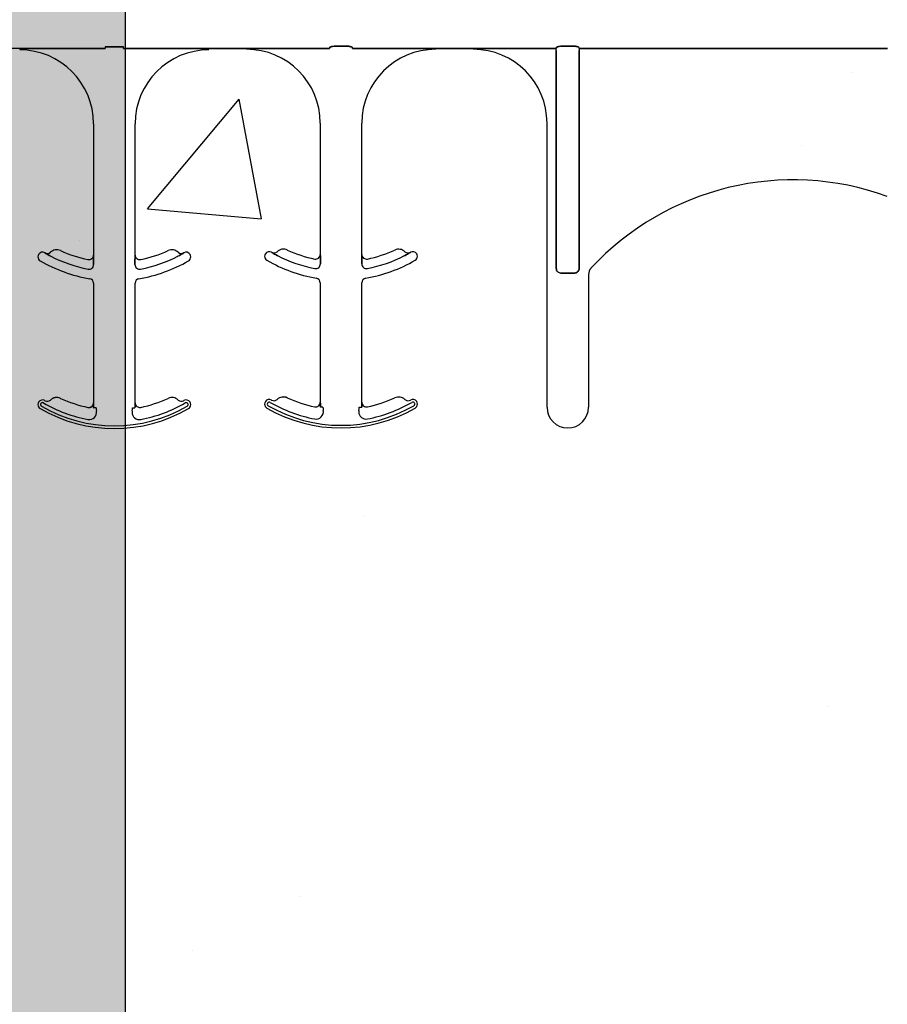
# Model space of a CAD drawing. Units: inches. Extents: x -23 to 88, y -8 to 105.
# Drawn here: x 39 to 42, y 56 to 59 of the extents above; entities that cross this region are included whole.
import ezdxf

# ---------------------------------------------------------------- set-up
doc = ezdxf.new("R2010")
doc.units = ezdxf.units.IN
doc.header["$MEASUREMENT"] = 0
doc.layers.add('FORM', color=7, linetype='Continuous')
doc.layers.add('Notes', color=7, linetype='Continuous')
doc.layers.add('Hatch', color=110, linetype='Continuous', lineweight=9)
doc.styles.add('Fox Blocks', font='arial.ttf', dxfattribs={"height": 0.09375})
doc.dimstyles.new('Fox Blocks', dxfattribs={"dimscale": 4, "dimtxt": 0.09375, "dimasz": 0.0625, "dimexe": 0.09375, "dimexo": 0.125, "dimgap": 0.03125, "dimtad": 1, "dimdec": 4, "dimzin": 3, "dimdsep": 46, "dimlunit": 4, "dimtxsty": 'Fox Blocks', "dimblk1": 'ARCHTICK', "dimblk2": 'ARCHTICK', "dimsah": 1, "dimcen": 0.125, "dimclrd": 256, "dimclre": 256, "dimclrt": 7, "dimazin": 0, "dimtfac": 1, "dimtdec": 4, "dimtix": 1, "dimtmove": 1, "dimatfit": 3, "dimfxl": 1, "dimtolj": 1, "dimtzin": 3, "dimarcsym": 0})

# ---------------------------------------------------------------- blocks, each defined once
blk = doc.blocks.new('_ARCHTICK')
at = {"color": 0, "linetype": 'ByBlock', "const_width": 0.15}
blk.add_lwpolyline([(-0.5, -0.5), (0.5, 0.5)], dxfattribs=at)
blk = doc.blocks.new('6infixed')
h = blk.add_hatch()
h.set_pattern_fill('AR-CONC', color=256, scale=0.64445)
h.paths.add_polyline_path([(-17.0842, -11.9985), (-11.0842, -11.9985), (-11.0842, -8.3765), (-17.0842, -8.3765)])
at = {"color": 0}
for p, q in [((-13.7313, -8.3606), (-13.6698, -8.3606)), ((-13.6698, -8.3606), (-13.7313, -8.3606)), ((-12.9101, -8.3587), (-12.9562, -8.3587)), ((-12.9562, -8.3587), (-12.9101, -8.3587)), ((-12.1428, -8.3587), (-12.1888, -8.3587)), ((-12.1888, -8.3587), (-12.1428, -8.3587)), ((-14.0209, -8.3659), (-14.1476, -8.3659)), ((-14.0209, -8.3668), (-14.0209, -8.3659)), ((-14.0209, -8.3668), (-14.0209, -8.3659)), ((-14.0209, -8.3668), (-14.0209, -8.3677)), ((-14.0209, -8.3668), (-14.0209, -8.3677)), ((-14.0209, -8.3668), (-14.0209, -8.3677)), ((-14.0209, -8.3668), (-14.0209, -8.3677)), ((-14.0209, -8.369), (-14.0209, -8.3677)), ((-14.0209, -8.369), (-14.0209, -8.3677)), ((-14.0209, -8.3677), (-14.0209, -8.369)), ((-14.0209, -8.3677), (-14.0209, -8.369)), ((-13.9382, -8.3657), (-13.7317, -8.3657)), ((-13.7317, -8.3657), (-13.9382, -8.3657)), ((-13.4629, -8.3657), (-13.6694, -8.3657)), ((-13.6694, -8.3657), (-13.4629, -8.3657)), ((-13.3802, -8.3668), (-13.3802, -8.3659)), ((-13.2535, -8.3659), (-13.3802, -8.3659)), ((-13.3802, -8.3668), (-13.3802, -8.3659)), ((-13.3802, -8.3668), (-13.3802, -8.3659)), ((-13.3802, -8.3659), (-13.2535, -8.3659)), ((-13.3802, -8.3668), (-13.3802, -8.3659)), ((-13.3802, -8.3668), (-13.3802, -8.3677)), ((-13.3802, -8.3668), (-13.3802, -8.3677)), ((-13.3802, -8.3668), (-13.3802, -8.3677)), ((-13.3802, -8.3668), (-13.3802, -8.3677)), ((-13.3802, -8.3677), (-13.3802, -8.369)), ((-13.3802, -8.3677), (-13.3802, -8.369)), ((-13.3802, -8.369), (-13.3802, -8.3677)), ((-13.3802, -8.369), (-13.3802, -8.3677)), ((-13.2535, -8.3668), (-13.2535, -8.3659)), ((-13.2535, -8.3668), (-13.2535, -8.3659)), ((-13.2535, -8.3668), (-13.2535, -8.3659)), ((-13.2535, -8.3668), (-13.2535, -8.3659)), ((-13.2535, -8.3668), (-13.2535, -8.3677)), ((-13.2535, -8.3668), (-13.2535, -8.3677)), ((-13.2535, -8.3668), (-13.2535, -8.3677)), ((-13.2535, -8.3668), (-13.2535, -8.3677)), ((-13.2535, -8.369), (-13.2535, -8.3677)), ((-13.2535, -8.369), (-13.2535, -8.3677)), ((-13.2535, -8.3677), (-13.2535, -8.369)), ((-13.2535, -8.3677), (-13.2535, -8.369)), ((-12.9721, -8.3657), (-13.1708, -8.3657)), ((-13.1708, -8.3657), (-12.9721, -8.3657)), ((-12.6956, -8.3657), (-12.8942, -8.3657)), ((-12.8942, -8.3657), (-12.6956, -8.3657)), ((-12.4861, -8.3659), (-12.6129, -8.3659)), ((-12.6129, -8.3659), (-12.4861, -8.3659)), ((-12.2047, -8.3657), (-12.4034, -8.3657)), ((-12.4034, -8.3657), (-12.2047, -8.3657)), ((-12.2047, -8.3735), (-12.2047, -8.3657)), ((-12.2047, -8.3735), (-12.2047, -8.3657)), ((-12.2047, -8.3735), (-12.2047, -8.3657)), ((-12.2047, -8.3735), (-12.2047, -8.3657)), ((-12.2047, -9.1099), (-12.2047, -8.3735)), ((-12.2047, -8.3735), (-12.2047, -9.1099)), ((-12.2047, -9.1099), (-12.2047, -8.3735)), ((-12.2047, -8.3735), (-12.2047, -9.1099)), ((-12.1269, -8.3657), (-12.1269, -8.3735)), ((-11.0842, -8.3657), (-12.1269, -8.3657)), ((-12.1269, -8.3657), (-12.1269, -8.3735)), ((-12.1269, -8.3657), (-12.1269, -8.3735)), ((-12.1269, -8.3657), (-11.0842, -8.3657)), ((-12.1269, -8.3657), (-12.1269, -8.3735)), ((-12.1269, -8.3735), (-12.1269, -9.1099)), ((-12.1269, -9.1099), (-12.1269, -8.3735)), ((-12.1269, -8.3735), (-12.1269, -9.1099)), ((-12.1269, -9.1099), (-12.1269, -8.3735)), ((-13.7709, -8.6208), (-13.7709, -9.0651)), ((-13.7709, -8.6208), (-13.7709, -9.0651)), ((-13.6302, -9.0651), (-13.6302, -8.6208)), ((-13.6302, -9.0651), (-13.6302, -8.6208)), ((-13.0035, -8.619), (-13.0035, -9.0632)), ((-13.0035, -8.619), (-13.0035, -9.0632)), ((-12.8629, -9.0632), (-12.8629, -8.619)), ((-12.8629, -9.0632), (-12.8629, -8.619)), ((-12.2361, -9.5799), (-12.2361, -8.619)), ((-12.2361, -9.5799), (-12.2361, -8.619)), ((-13.9353, -9.0579), (-13.9353, -9.0578)), ((-13.9353, -9.0578), (-13.9353, -9.0579)), ((-13.9353, -9.0578), (-13.9353, -9.0579)), ((-13.9353, -9.0579), (-13.9353, -9.0578)), ((-13.4658, -9.0578), (-13.4658, -9.0579)), ((-13.4658, -9.0579), (-13.4658, -9.0578)), ((-13.4658, -9.0578), (-13.4658, -9.0579)), ((-13.4658, -9.0579), (-13.4658, -9.0578)), ((-13.168, -9.0561), (-13.1679, -9.0559)), ((-13.1679, -9.0559), (-13.168, -9.0561)), ((-13.1679, -9.0559), (-13.168, -9.0561)), ((-13.168, -9.0561), (-13.1679, -9.0559)), ((-12.6984, -9.0559), (-12.6984, -9.0561)), ((-12.6984, -9.0561), (-12.6984, -9.0559)), ((-12.6984, -9.0559), (-12.6984, -9.0561)), ((-12.6984, -9.0561), (-12.6984, -9.0559)), ((-13.7709, -9.0651), (-13.7707, -9.0651)), ((-13.7707, -9.0651), (-13.7709, -9.0651)), ((-13.7707, -9.0651), (-13.7709, -9.0651)), ((-13.7709, -9.0651), (-13.7707, -9.0651)), ((-13.7705, -9.0872), (-13.7705, -9.097)), ((-13.7705, -9.097), (-13.7705, -9.0872)), ((-13.7705, -9.097), (-13.7705, -9.0872)), ((-13.7705, -9.0872), (-13.7705, -9.097)), ((-13.6306, -9.097), (-13.6306, -9.0872)), ((-13.6306, -9.0872), (-13.6306, -9.097)), ((-13.6306, -9.0872), (-13.6306, -9.097)), ((-13.6306, -9.097), (-13.6306, -9.0872)), ((-13.6304, -9.0651), (-13.6302, -9.0651)), ((-13.6302, -9.0651), (-13.6304, -9.0651)), ((-13.6302, -9.0651), (-13.6304, -9.0651)), ((-13.6304, -9.0651), (-13.6302, -9.0651)), ((-13.0035, -9.0632), (-13.0034, -9.0632)), ((-13.0034, -9.0632), (-13.0035, -9.0632)), ((-13.0034, -9.0632), (-13.0035, -9.0632)), ((-13.0035, -9.0632), (-13.0034, -9.0632)), ((-13.0031, -9.0853), (-13.0031, -9.0951)), ((-13.0031, -9.0951), (-13.0031, -9.0853)), ((-13.0031, -9.0951), (-13.0031, -9.0853)), ((-13.0031, -9.0853), (-13.0031, -9.0951)), ((-12.8633, -9.0951), (-12.8633, -9.0853)), ((-12.8633, -9.0853), (-12.8633, -9.0951)), ((-12.8633, -9.0853), (-12.8633, -9.0951)), ((-12.8633, -9.0951), (-12.8633, -9.0853)), ((-12.863, -9.0632), (-12.8629, -9.0632)), ((-12.8629, -9.0632), (-12.863, -9.0632)), ((-12.8629, -9.0632), (-12.863, -9.0632)), ((-12.863, -9.0632), (-12.8629, -9.0632)), ((-12.1424, -9.126), (-12.1892, -9.126)), ((-12.1892, -9.126), (-12.1424, -9.126)), ((-12.1424, -9.126), (-12.1892, -9.126)), ((-12.1892, -9.126), (-12.1424, -9.126)), ((-13.7709, -9.1605), (-13.7709, -9.5651)), ((-13.7709, -9.1605), (-13.7709, -9.5651)), ((-13.6302, -9.5651), (-13.6302, -9.1605)), ((-13.6302, -9.5651), (-13.6302, -9.1605)), ((-13.0035, -9.1586), (-13.0035, -9.5632)), ((-13.0035, -9.1586), (-13.0035, -9.5632)), ((-12.8629, -9.5632), (-12.8629, -9.1586)), ((-12.8629, -9.5632), (-12.8629, -9.1586)), ((-12.0955, -9.1311), (-12.0955, -9.5799)), ((-12.0955, -9.1311), (-12.0955, -9.5799)), ((-13.9167, -9.5557), (-13.9167, -9.5557)), ((-13.9167, -9.5557), (-13.9167, -9.5557)), ((-13.9167, -9.5557), (-13.9167, -9.5557)), ((-13.9167, -9.5557), (-13.9167, -9.5557)), ((-13.8824, -9.5501), (-13.8824, -9.55)), ((-13.8824, -9.55), (-13.8824, -9.5501)), ((-13.8824, -9.55), (-13.8824, -9.5501)), ((-13.8824, -9.5501), (-13.8824, -9.55)), ((-13.1494, -9.5538), (-13.1493, -9.5539)), ((-13.1493, -9.5539), (-13.1494, -9.5538)), ((-13.1493, -9.5539), (-13.1494, -9.5538)), ((-13.1494, -9.5538), (-13.1493, -9.5539)), ((-13.115, -9.5483), (-13.115, -9.5481)), ((-13.115, -9.5481), (-13.115, -9.5483)), ((-13.115, -9.5481), (-13.115, -9.5483)), ((-13.115, -9.5483), (-13.115, -9.5481)), ((-13.7897, -9.5805), (-13.7897, -9.5804)), ((-13.7897, -9.5805), (-13.7897, -9.5804)), ((-13.7897, -9.5804), (-13.7897, -9.5805)), ((-13.7897, -9.5804), (-13.7897, -9.5805)), ((-13.7709, -9.5651), (-13.7707, -9.5651)), ((-13.7707, -9.5651), (-13.7709, -9.5651)), ((-13.7707, -9.5651), (-13.7709, -9.5651)), ((-13.7709, -9.5651), (-13.7707, -9.5651)), ((-13.7696, -9.5817), (-13.7705, -9.5817)), ((-13.7696, -9.5817), (-13.7705, -9.5817)), ((-13.7705, -9.5817), (-13.7696, -9.5817)), ((-13.7705, -9.5817), (-13.7696, -9.5817)), ((-13.7618, -9.5817), (-13.7696, -9.5817)), ((-13.7618, -9.5817), (-13.7696, -9.5817)), ((-13.7618, -9.5817), (-13.7696, -9.5817)), ((-13.7618, -9.5817), (-13.7696, -9.5817)), ((-13.6393, -9.5817), (-13.6315, -9.5817)), ((-13.6393, -9.5817), (-13.6315, -9.5817)), ((-13.6393, -9.5817), (-13.6315, -9.5817)), ((-13.6393, -9.5817), (-13.6315, -9.5817)), ((-13.6306, -9.5817), (-13.6315, -9.5817)), ((-13.6315, -9.5817), (-13.6306, -9.5817)), ((-13.6306, -9.5817), (-13.6315, -9.5817)), ((-13.6315, -9.5817), (-13.6306, -9.5817)), ((-13.6304, -9.5651), (-13.6302, -9.5651)), ((-13.6302, -9.5651), (-13.6304, -9.5651)), ((-13.6302, -9.5651), (-13.6304, -9.5651)), ((-13.6304, -9.5651), (-13.6302, -9.5651)), ((-13.0223, -9.5787), (-13.0223, -9.5785)), ((-13.0223, -9.5787), (-13.0223, -9.5785)), ((-13.0223, -9.5785), (-13.0223, -9.5787)), ((-13.0223, -9.5785), (-13.0223, -9.5787)), ((-13.0035, -9.5632), (-13.0034, -9.5632)), ((-13.0034, -9.5632), (-13.0035, -9.5632)), ((-13.0034, -9.5632), (-13.0035, -9.5632)), ((-13.0035, -9.5632), (-13.0034, -9.5632)), ((-13.0023, -9.5799), (-13.0031, -9.5799)), ((-13.0023, -9.5799), (-13.0031, -9.5799)), ((-13.0031, -9.5799), (-13.0023, -9.5799)), ((-13.0031, -9.5799), (-13.0023, -9.5799)), ((-12.9944, -9.5799), (-13.0023, -9.5799)), ((-12.9944, -9.5799), (-13.0023, -9.5799)), ((-12.9944, -9.5799), (-13.0023, -9.5799)), ((-12.9944, -9.5799), (-13.0023, -9.5799)), ((-12.8719, -9.5799), (-12.8641, -9.5799)), ((-12.8719, -9.5799), (-12.8641, -9.5799)), ((-12.8719, -9.5799), (-12.8641, -9.5799)), ((-12.8719, -9.5799), (-12.8641, -9.5799)), ((-12.8632, -9.5799), (-12.8641, -9.5799)), ((-12.8641, -9.5799), (-12.8632, -9.5799)), ((-12.8632, -9.5799), (-12.8641, -9.5799)), ((-12.8641, -9.5799), (-12.8632, -9.5799)), ((-12.863, -9.5632), (-12.8629, -9.5632)), ((-12.8629, -9.5632), (-12.863, -9.5632)), ((-12.8629, -9.5632), (-12.863, -9.5632)), ((-12.863, -9.5632), (-12.8629, -9.5632))]:
    blk.add_line(p, q, dxfattribs=at)
for points in [[(-12.9718, -8.3634, -0.078814), (-12.9718, -8.3631, -0.057826), (-12.9716, -8.3628, -0.050493), (-12.9713, -8.3624, -0.041197), (-12.9706, -8.3619, -0.036347), (-12.9694, -8.3612, -0.036924), (-12.9668, -8.3602, -0.037516), (-12.962, -8.3592, -0.036768), (-12.9562, -8.3587)], [(-12.9562, -8.3587, 0.057192), (-12.965, -8.3597, 0.037947), (-12.9685, -8.3609, 0.038224), (-12.9703, -8.3617, 0.050937), (-12.9713, -8.3624, 0.065186), (-12.9717, -8.3629, 0.061203), (-12.9718, -8.3632, 0.053441), (-12.9718, -8.3634)], [(-12.9101, -8.3587, -0.057192), (-12.9013, -8.3597, -0.037947), (-12.8978, -8.3609, -0.038224), (-12.896, -8.3617, -0.050937), (-12.8951, -8.3624, -0.065186), (-12.8947, -8.3629, -0.061203), (-12.8946, -8.3632, -0.053441), (-12.8945, -8.3634)], [(-12.8945, -8.3634, 0.078814), (-12.8946, -8.3631, 0.057826), (-12.8947, -8.3628, 0.050493), (-12.8951, -8.3624, 0.041197), (-12.8957, -8.3619, 0.036347), (-12.8969, -8.3612, 0.036924), (-12.8996, -8.3602, 0.037516), (-12.9043, -8.3592, 0.036768), (-12.9101, -8.3587)], [(-12.2044, -8.3634, -0.078814), (-12.2044, -8.3631, -0.057826), (-12.2042, -8.3628, -0.050493), (-12.2039, -8.3624, -0.041197), (-12.2033, -8.3619, -0.036347), (-12.202, -8.3612, -0.036924), (-12.1994, -8.3602, -0.037516), (-12.1947, -8.3592, -0.036768), (-12.1888, -8.3587)], [(-12.1888, -8.3587, 0.057192), (-12.1976, -8.3597, 0.037947), (-12.2012, -8.3609, 0.038224), (-12.203, -8.3617, 0.050937), (-12.2039, -8.3624, 0.065186), (-12.2043, -8.3629, 0.061203), (-12.2044, -8.3632, 0.053441), (-12.2044, -8.3634)], [(-12.1428, -8.3587, -0.057192), (-12.134, -8.3597, -0.037947), (-12.1304, -8.3609, -0.038224), (-12.1286, -8.3617, -0.050937), (-12.1277, -8.3624, -0.065186), (-12.1273, -8.3629, -0.061203), (-12.1272, -8.3632, -0.053441), (-12.1271, -8.3634)], [(-12.1271, -8.3634, 0.078814), (-12.1272, -8.3631, 0.057826), (-12.1274, -8.3628, 0.050493), (-12.1277, -8.3624, 0.041197), (-12.1283, -8.3619, 0.036347), (-12.1296, -8.3612, 0.036924), (-12.1322, -8.3602, 0.037516), (-12.1369, -8.3592, 0.036768), (-12.1428, -8.3587)], [(-14.0209, -8.3659), (-14.0209, -8.3659, 0.001298), (-13.9669, -8.3658)], [(-13.9669, -8.3658), (-13.9669, -8.3658, -0.001535), (-14.0209, -8.3659)], [(-13.9669, -8.3658), (-13.9669, -8.3658, -0.001526), (-13.9382, -8.3657)], [(-13.9382, -8.3657), (-13.9382, -8.3657, 0.001819), (-13.9669, -8.3658)], [(-13.4342, -8.3658), (-13.4342, -8.3658, 0.001526), (-13.4629, -8.3657)], [(-13.4629, -8.3657), (-13.4629, -8.3657, -0.001819), (-13.4342, -8.3658)], [(-13.3802, -8.3659), (-13.3802, -8.3659, -0.001298), (-13.4342, -8.3658)], [(-13.4342, -8.3658), (-13.4342, -8.3658, 0.001535), (-13.3802, -8.3659)], [(-13.1996, -8.3658), (-13.1996, -8.3658, -0.001535), (-13.2535, -8.3659)], [(-13.2535, -8.3659), (-13.2535, -8.3659, 0.001298), (-13.1996, -8.3658)], [(-13.1708, -8.3657), (-13.1708, -8.3657, 0.001819), (-13.1996, -8.3658)], [(-13.1996, -8.3658), (-13.1996, -8.3658, -0.001526), (-13.1708, -8.3657)], [(-12.6668, -8.3658), (-12.6668, -8.3658, 0.001526), (-12.6956, -8.3657)], [(-12.6956, -8.3657), (-12.6956, -8.3657, -0.001819), (-12.6668, -8.3658)], [(-12.6129, -8.3659), (-12.6129, -8.3659, -0.001298), (-12.6668, -8.3658)], [(-12.6668, -8.3658), (-12.6668, -8.3658, 0.001535), (-12.6129, -8.3659)], [(-12.4322, -8.3658), (-12.4322, -8.3658, -0.001535), (-12.4861, -8.3659)], [(-12.4861, -8.3659), (-12.4861, -8.3659, 0.001298), (-12.4322, -8.3658)], [(-12.4034, -8.3657), (-12.4034, -8.3657, 0.001819), (-12.4322, -8.3658)], [(-12.4322, -8.3658), (-12.4322, -8.3658, -0.001526), (-12.4034, -8.3657)], [(-13.9156, -9.069), (-13.9156, -9.069, -0.018371), (-13.9353, -9.0579)], [(-13.9353, -9.0579), (-13.9353, -9.0579, 0.018454), (-13.9156, -9.069)], [(-13.9353, -9.0579), (-13.9353, -9.0579, 0.018454), (-13.9156, -9.069)], [(-13.9156, -9.069), (-13.9156, -9.069, -0.018371), (-13.9353, -9.0579)], [(-13.4658, -9.0579), (-13.4658, -9.0579, -0.018454), (-13.4855, -9.069)], [(-13.4855, -9.069), (-13.4855, -9.069, 0.018371), (-13.4658, -9.0579)], [(-13.4855, -9.069), (-13.4855, -9.069, 0.018371), (-13.4658, -9.0579)], [(-13.4658, -9.0579), (-13.4658, -9.0579, -0.018454), (-13.4855, -9.069)], [(-13.1482, -9.0672), (-13.1482, -9.0672, -0.018371), (-13.168, -9.0561)], [(-13.168, -9.0561), (-13.168, -9.0561, 0.018454), (-13.1482, -9.0672)], [(-13.168, -9.0561), (-13.168, -9.0561, 0.018454), (-13.1482, -9.0672)], [(-13.1482, -9.0672), (-13.1482, -9.0672, -0.018371), (-13.168, -9.0561)], [(-12.6984, -9.0561), (-12.6984, -9.0561, -0.018454), (-12.7181, -9.0672)], [(-12.7181, -9.0672), (-12.7181, -9.0672, 0.018371), (-12.6984, -9.0561)], [(-12.7181, -9.0672), (-12.7181, -9.0672, 0.018371), (-12.6984, -9.0561)], [(-12.6984, -9.0561), (-12.6984, -9.0561, -0.018454), (-12.7181, -9.0672)], [(-13.7707, -9.0651), (-13.7707, -9.0651, -0.006561), (-13.7705, -9.0872)], [(-13.7705, -9.0872), (-13.7705, -9.0872, 0.006526), (-13.7707, -9.0651)], [(-13.7705, -9.0872), (-13.7705, -9.0872, 0.006526), (-13.7707, -9.0651)], [(-13.7707, -9.0651), (-13.7707, -9.0651, -0.006561), (-13.7705, -9.0872)], [(-13.6306, -9.0872), (-13.6306, -9.0872, -0.006526), (-13.6304, -9.0651)], [(-13.6304, -9.0651), (-13.6304, -9.0651, 0.006561), (-13.6306, -9.0872)], [(-13.6304, -9.0651), (-13.6304, -9.0651, 0.006561), (-13.6306, -9.0872)], [(-13.6306, -9.0872), (-13.6306, -9.0872, -0.006526), (-13.6304, -9.0651)], [(-13.0034, -9.0632), (-13.0034, -9.0632, -0.006561), (-13.0031, -9.0853)], [(-13.0031, -9.0853), (-13.0031, -9.0853, 0.006526), (-13.0034, -9.0632)], [(-13.0031, -9.0853), (-13.0031, -9.0853, 0.006526), (-13.0034, -9.0632)], [(-13.0034, -9.0632), (-13.0034, -9.0632, -0.006561), (-13.0031, -9.0853)], [(-12.8633, -9.0853), (-12.8633, -9.0853, -0.006526), (-12.863, -9.0632)], [(-12.863, -9.0632), (-12.863, -9.0632, 0.006561), (-12.8633, -9.0853)], [(-12.863, -9.0632), (-12.863, -9.0632, 0.006561), (-12.8633, -9.0853)], [(-12.8633, -9.0853), (-12.8633, -9.0853, -0.006526), (-12.863, -9.0632)], [(-12.2047, -9.1099, 0.184372), (-12.2005, -9.1209, 0.208868), (-12.1892, -9.126)], [(-12.1892, -9.126, -0.309731), (-12.2036, -9.116, -0.09306), (-12.2047, -9.1099)], [(-12.2047, -9.1099, 0.184372), (-12.2005, -9.1209, 0.208868), (-12.1892, -9.126)], [(-12.1892, -9.126, -0.309731), (-12.2036, -9.116, -0.09306), (-12.2047, -9.1099)], [(-12.1424, -9.126, 0.309731), (-12.128, -9.116, 0.09306), (-12.1269, -9.1099)], [(-12.1269, -9.1099, -0.184372), (-12.1311, -9.1209, -0.208868), (-12.1424, -9.126)], [(-12.1424, -9.126, 0.309731), (-12.128, -9.116, 0.09306), (-12.1269, -9.1099)], [(-12.1269, -9.1099, -0.184372), (-12.1311, -9.1209, -0.208868), (-12.1424, -9.126)], [(-13.7707, -9.5651), (-13.7707, -9.5651, -0.00533), (-13.7705, -9.5817)], [(-13.7705, -9.5817), (-13.7705, -9.5817, 0.005316), (-13.7707, -9.5651)], [(-13.7705, -9.5817), (-13.7705, -9.5817, 0.005316), (-13.7707, -9.5651)], [(-13.7707, -9.5651), (-13.7707, -9.5651, -0.00533), (-13.7705, -9.5817)], [(-13.6306, -9.5817), (-13.6306, -9.5817, -0.005316), (-13.6304, -9.5651)], [(-13.6304, -9.5651), (-13.6304, -9.5651, 0.00533), (-13.6306, -9.5817)], [(-13.6304, -9.5651), (-13.6304, -9.5651, 0.00533), (-13.6306, -9.5817)], [(-13.6306, -9.5817), (-13.6306, -9.5817, -0.005316), (-13.6304, -9.5651)], [(-13.0034, -9.5632), (-13.0034, -9.5632, -0.00533), (-13.0031, -9.5799)], [(-13.0031, -9.5799), (-13.0031, -9.5799, 0.005316), (-13.0034, -9.5632)], [(-13.0031, -9.5799), (-13.0031, -9.5799, 0.005316), (-13.0034, -9.5632)], [(-13.0034, -9.5632), (-13.0034, -9.5632, -0.00533), (-13.0031, -9.5799)], [(-12.8632, -9.5799), (-12.8632, -9.5799, -0.005316), (-12.863, -9.5632)], [(-12.863, -9.5632), (-12.863, -9.5632, 0.00533), (-12.8632, -9.5799)], [(-12.863, -9.5632), (-12.863, -9.5632, 0.00533), (-12.8632, -9.5799)], [(-12.8632, -9.5799), (-12.8632, -9.5799, -0.005316), (-12.863, -9.5632)]]:
    blk.add_lwpolyline(points, format="xyb", dxfattribs=at)
for centre, radius, start, end in [((-14.0209, -8.6208), 0.25, 0, 90), ((-14.0209, -8.6208), 0.25, 0, 90), ((-13.3802, -8.6208), 0.25, 90, 180), ((-13.3802, -8.6208), 0.25, 90, 180), ((-13.2535, -8.619), 0.25, 0, 90), ((-13.2535, -8.619), 0.25, 0, 90), ((-12.6129, -8.619), 0.25, 90, 180), ((-12.6129, -8.619), 0.25, 90, 180), ((-12.4861, -8.619), 0.25, 0, 90), ((-12.4861, -8.619), 0.25, 0, 90), ((-11.4024, -9.744), 0.9333, 70.0707, 137.2014), ((-11.4024, -9.744), 0.9333, 70.0707, 137.2014), ((-13.9436, -9.071), 0.0156, 59.8819, 148.0333), ((-13.9436, -9.071), 0.0156, 59.8819, 148.0333), ((-13.7005, -8.6521), 0.4688, 239.8819, 239.9499), ((-13.7005, -8.6521), 0.4688, 239.8819, 239.9499), ((-13.9275, -9.0443), 0.0156, 239.9499, 313.2501), ((-13.9275, -9.0443), 0.0156, 239.9499, 313.2501), ((-13.8953, -9.0784), 0.0313, 65.4462, 133.2501), ((-13.8953, -9.0784), 0.0313, 65.4462, 133.2501), ((-13.7005, -8.6521), 0.4375, 245.4462, 258.2464), ((-13.7005, -8.6521), 0.4375, 245.4462, 258.2464), ((-13.7005, -8.6521), 0.4375, 281.7536, 294.5538), ((-13.7005, -8.6521), 0.4375, 281.7536, 294.5538), ((-13.5058, -9.0784), 0.0312, 46.7499, 114.5538), ((-13.5058, -9.0784), 0.0312, 46.7499, 114.5538), ((-13.4736, -9.0443), 0.0156, 226.7499, 300.0501), ((-13.4736, -9.0443), 0.0156, 226.7499, 300.0501), ((-13.7005, -8.6521), 0.4688, 300.0501, 300.1181), ((-13.7005, -8.6521), 0.4688, 300.0501, 300.1181), ((-13.4575, -9.071), 0.0156, 31.9667, 120.1181), ((-13.4575, -9.071), 0.0156, 31.9667, 120.1181), ((-13.1762, -9.0692), 0.0156, 148.0333, 180), ((-13.1762, -9.0692), 0.0156, 148.0333, 180), ((-13.1762, -9.0692), 0.0156, 59.8819, 148.0333), ((-13.1762, -9.0692), 0.0156, 59.8819, 148.0333), ((-12.9332, -8.6502), 0.4688, 239.8819, 239.9499), ((-12.9332, -8.6502), 0.4688, 239.8819, 239.9499), ((-13.1601, -9.0424), 0.0156, 239.9499, 313.2501), ((-13.1601, -9.0424), 0.0156, 239.9499, 313.2501), ((-13.128, -9.0766), 0.0313, 65.4462, 133.2501), ((-13.128, -9.0766), 0.0313, 65.4462, 133.2501), ((-12.9332, -8.6502), 0.4375, 245.4462, 258.2464), ((-12.9332, -8.6502), 0.4375, 245.4462, 258.2464), ((-12.9332, -8.6502), 0.4375, 281.7536, 294.5538), ((-12.9332, -8.6502), 0.4375, 281.7536, 294.5538), ((-12.7384, -9.0766), 0.0312, 46.7499, 114.5538), ((-12.7384, -9.0766), 0.0312, 46.7499, 114.5538), ((-12.7063, -9.0424), 0.0156, 226.7499, 300.0501), ((-12.7063, -9.0424), 0.0156, 226.7499, 300.0501), ((-12.9332, -8.6502), 0.4688, 300.0501, 300.1181), ((-12.9332, -8.6502), 0.4688, 300.0501, 300.1181), ((-12.6901, -9.0692), 0.0156, 31.9667, 120.1181), ((-12.6901, -9.0692), 0.0156, 31.9667, 120.1181), ((-12.6901, -9.0692), 0.0156, 0, 31.9667), ((-12.6901, -9.0692), 0.0156, 0, 31.9667), ((-13.9436, -9.071), 0.0156, 148.0333, 180), ((-13.9436, -9.071), 0.0156, 148.0333, 180), ((-13.9436, -9.071), 0.0156, 180, 239.8819), ((-13.9436, -9.071), 0.0156, 180, 239.8819), ((-13.7005, -8.6521), 0.5, 239.8819, 260.4059), ((-13.7005, -8.6521), 0.5, 239.8819, 260.4059), ((-13.7005, -8.6521), 0.4691, 242.7181, 259.0673), ((-13.7005, -8.6521), 0.4691, 242.7181, 259.0673), ((-13.7005, -8.6521), 0.4691, 242.7181, 259.0673), ((-13.7005, -8.6521), 0.4691, 242.7181, 259.0673), ((-13.7865, -9.0651), 0.0156, 258.2464, 0), ((-13.7865, -9.0651), 0.0156, 258.2464, 0), ((-13.6146, -9.0651), 0.0156, 180, 281.7536), ((-13.6146, -9.0651), 0.0156, 180, 281.7536), ((-13.7005, -8.6521), 0.5, 279.5941, 300.1181), ((-13.7005, -8.6521), 0.5, 279.5941, 300.1181), ((-13.7005, -8.6521), 0.4691, 280.9327, 297.2819), ((-13.7005, -8.6521), 0.4691, 280.9327, 297.2819), ((-13.7005, -8.6521), 0.4691, 280.9327, 297.2819), ((-13.7005, -8.6521), 0.4691, 280.9327, 297.2819), ((-13.4575, -9.071), 0.0156, 300.1181, 0), ((-13.4575, -9.071), 0.0156, 300.1181, 0), ((-13.4575, -9.071), 0.0156, 0, 31.9667), ((-13.4575, -9.071), 0.0156, 0, 31.9667), ((-13.1762, -9.0692), 0.0156, 180, 239.8819), ((-13.1762, -9.0692), 0.0156, 180, 239.8819), ((-12.9332, -8.6502), 0.5, 239.8819, 260.4059), ((-12.9332, -8.6502), 0.5, 239.8819, 260.4059), ((-12.9332, -8.6502), 0.4691, 242.7181, 259.0673), ((-12.9332, -8.6502), 0.4691, 242.7181, 259.0673), ((-12.9332, -8.6502), 0.4691, 242.7181, 259.0673), ((-12.9332, -8.6502), 0.4691, 242.7181, 259.0673), ((-13.0191, -9.0632), 0.0156, 258.2464, 0), ((-13.0191, -9.0632), 0.0156, 258.2464, 0), ((-12.8472, -9.0632), 0.0156, 180, 281.7536), ((-12.8472, -9.0632), 0.0156, 180, 281.7536), ((-12.9332, -8.6502), 0.5, 279.5941, 300.1181), ((-12.9332, -8.6502), 0.5, 279.5941, 300.1181), ((-12.9332, -8.6502), 0.4691, 280.9327, 297.2819), ((-12.9332, -8.6502), 0.4691, 280.9327, 297.2819), ((-12.9332, -8.6502), 0.4691, 280.9327, 297.2819), ((-12.9332, -8.6502), 0.4691, 280.9327, 297.2819), ((-12.6901, -9.0692), 0.0156, 300.1181, 0), ((-12.6901, -9.0692), 0.0156, 300.1181, 0), ((-13.7865, -9.097), 0.016, 259.0673, 0), ((-13.7865, -9.097), 0.016, 259.0673, 0), ((-13.7865, -9.097), 0.016, 259.0673, 0), ((-13.7865, -9.097), 0.016, 259.0673, 0), ((-13.6146, -9.097), 0.016, 180, 280.9327), ((-13.6146, -9.097), 0.016, 180, 280.9327), ((-13.6146, -9.097), 0.016, 180, 280.9327), ((-13.6146, -9.097), 0.016, 180, 280.9327), ((-13.0191, -9.0951), 0.016, 259.0673, 0), ((-13.0191, -9.0951), 0.016, 259.0673, 0), ((-13.0191, -9.0951), 0.016, 259.0673, 0), ((-13.0191, -9.0951), 0.016, 259.0673, 0), ((-12.8472, -9.0951), 0.016, 180, 280.9327), ((-12.8472, -9.0951), 0.016, 180, 280.9327), ((-12.8472, -9.0951), 0.016, 180, 280.9327), ((-12.8472, -9.0951), 0.016, 180, 280.9327), ((-12.0642, -9.1311), 0.0313, 137.2014, 180), ((-12.0642, -9.1311), 0.0313, 137.2014, 180), ((-13.7865, -9.1605), 0.0156, 0, 80.4059), ((-13.7865, -9.1605), 0.0156, 0, 80.4059), ((-13.6146, -9.1605), 0.0156, 99.5941, 180), ((-13.6146, -9.1605), 0.0156, 99.5941, 180), ((-13.0191, -9.1586), 0.0156, 0, 80.4059), ((-13.0191, -9.1586), 0.0156, 0, 80.4059), ((-12.8472, -9.1586), 0.0156, 99.5941, 180), ((-12.8472, -9.1586), 0.0156, 99.5941, 180), ((-13.9436, -9.571), 0.0156, 59.8819, 148.0333), ((-13.9436, -9.571), 0.0156, 59.8819, 148.0333), ((-13.7005, -9.1521), 0.4688, 239.8819, 239.9499), ((-13.7005, -9.1521), 0.4688, 239.8819, 239.9499), ((-13.9275, -9.5443), 0.0156, 239.9499, 313.2501), ((-13.9275, -9.5443), 0.0156, 239.9499, 313.2501), ((-13.8953, -9.5784), 0.0313, 65.4462, 133.2501), ((-13.8953, -9.5784), 0.0313, 65.4462, 133.2501), ((-13.8953, -9.5784), 0.0311, 65.4462, 133.2501), ((-13.8953, -9.5784), 0.0311, 65.4462, 133.2501), ((-13.8953, -9.5784), 0.0311, 65.4462, 133.2501), ((-13.8953, -9.5784), 0.0311, 65.4462, 133.2501), ((-13.7005, -9.1521), 0.4375, 245.4462, 258.2464), ((-13.7005, -9.1521), 0.4375, 245.4462, 258.2464), ((-13.7005, -9.1521), 0.4376, 245.4462, 258.2464), ((-13.7005, -9.1521), 0.4376, 245.4462, 258.2464), ((-13.7005, -9.1521), 0.4376, 245.4462, 258.2464), ((-13.7005, -9.1521), 0.4376, 245.4462, 258.2464), ((-13.7005, -9.1521), 0.4375, 281.7536, 294.5538), ((-13.7005, -9.1521), 0.4375, 281.7536, 294.5538), ((-13.5058, -9.5784), 0.0312, 46.7499, 114.5538), ((-13.5058, -9.5784), 0.0312, 46.7499, 114.5538), ((-13.4736, -9.5443), 0.0156, 226.7499, 300.0501), ((-13.4736, -9.5443), 0.0156, 226.7499, 300.0501), ((-13.7005, -9.1521), 0.4688, 300.0501, 300.1181), ((-13.7005, -9.1521), 0.4688, 300.0501, 300.1181), ((-13.4575, -9.571), 0.0156, 31.9667, 120.1181), ((-13.4575, -9.571), 0.0156, 31.9667, 120.1181), ((-13.1762, -9.5692), 0.0156, 148.0333, 180), ((-13.1762, -9.5692), 0.0156, 148.0333, 180), ((-13.1762, -9.5692), 0.0156, 59.8819, 148.0333), ((-13.1762, -9.5692), 0.0156, 59.8819, 148.0333), ((-12.9332, -9.1502), 0.4688, 239.8819, 239.9499), ((-12.9332, -9.1502), 0.4688, 239.8819, 239.9499), ((-13.1601, -9.5424), 0.0156, 239.9499, 313.2501), ((-13.1601, -9.5424), 0.0156, 239.9499, 313.2501), ((-13.128, -9.5766), 0.0313, 65.4462, 133.2501), ((-13.128, -9.5766), 0.0313, 65.4462, 133.2501), ((-13.128, -9.5766), 0.0311, 65.4462, 133.2501), ((-13.128, -9.5766), 0.0311, 65.4462, 133.2501), ((-13.128, -9.5766), 0.0311, 65.4462, 133.2501), ((-13.128, -9.5766), 0.0311, 65.4462, 133.2501), ((-12.9332, -9.1502), 0.4375, 245.4462, 258.2464), ((-12.9332, -9.1502), 0.4375, 245.4462, 258.2464), ((-12.9332, -9.1502), 0.4376, 245.4462, 258.2464), ((-12.9332, -9.1502), 0.4376, 245.4462, 258.2464), ((-12.9332, -9.1502), 0.4376, 245.4462, 258.2464), ((-12.9332, -9.1502), 0.4376, 245.4462, 258.2464), ((-12.9332, -9.1502), 0.4375, 281.7536, 294.5538), ((-12.9332, -9.1502), 0.4375, 281.7536, 294.5538), ((-12.7384, -9.5766), 0.0312, 46.7499, 114.5538), ((-12.7384, -9.5766), 0.0312, 46.7499, 114.5538), ((-12.7063, -9.5424), 0.0156, 226.7499, 300.0501), ((-12.7063, -9.5424), 0.0156, 226.7499, 300.0501), ((-12.9332, -9.1502), 0.4688, 300.0501, 300.1181), ((-12.9332, -9.1502), 0.4688, 300.0501, 300.1181), ((-12.6901, -9.5692), 0.0156, 31.9667, 120.1181), ((-12.6901, -9.5692), 0.0156, 31.9667, 120.1181), ((-12.6901, -9.5692), 0.0156, 0, 31.9667), ((-12.6901, -9.5692), 0.0156, 0, 31.9667), ((-13.9436, -9.571), 0.0156, 148.0333, 180), ((-13.9436, -9.571), 0.0156, 148.0333, 180), ((-13.9436, -9.571), 0.0156, 180, 239.8819), ((-13.9436, -9.571), 0.0156, 180, 239.8819), ((-13.7005, -9.1521), 0.5, 239.8819, 300.1181), ((-13.7005, -9.1521), 0.5, 239.8819, 300.1181), ((-13.9436, -9.571), 0.00658, 148.0333, 180), ((-13.9436, -9.571), 0.00658, 148.0333, 180), ((-13.9436, -9.571), 0.00658, 148.0333, 180), ((-13.9436, -9.571), 0.00658, 148.0333, 180), ((-13.9436, -9.571), 0.00658, 180, 239.8819), ((-13.9436, -9.571), 0.00658, 180, 239.8819), ((-13.9436, -9.571), 0.00658, 180, 239.8819), ((-13.9436, -9.571), 0.00658, 180, 239.8819), ((-13.9436, -9.571), 0.00658, 59.8819, 148.0333), ((-13.9436, -9.571), 0.00658, 59.8819, 148.0333), ((-13.9436, -9.571), 0.00658, 59.8819, 148.0333), ((-13.9436, -9.571), 0.00658, 59.8819, 148.0333), ((-13.7005, -9.1521), 0.491, 239.8819, 300.1181), ((-13.7005, -9.1521), 0.491, 239.8819, 300.1181), ((-13.7005, -9.1521), 0.491, 239.8819, 300.1181), ((-13.7005, -9.1521), 0.491, 239.8819, 300.1181), ((-13.7005, -9.1521), 0.4778, 239.8819, 259.2484), ((-13.7005, -9.1521), 0.4778, 239.8819, 259.2484), ((-13.7005, -9.1521), 0.4778, 239.8819, 259.2484), ((-13.7005, -9.1521), 0.4778, 239.8819, 259.2484), ((-13.7865, -9.5651), 0.0158, 258.2464, 0), ((-13.7865, -9.5651), 0.0158, 258.2464, 0), ((-13.7865, -9.5651), 0.0158, 258.2464, 0), ((-13.7865, -9.5651), 0.0156, 258.2464, 0), ((-13.7865, -9.5651), 0.0158, 258.2464, 0), ((-13.7865, -9.5651), 0.0156, 258.2464, 0), ((-13.7851, -9.5972), 0.0247, 259.2484, 10.3794), ((-13.7851, -9.5972), 0.0247, 259.2484, 10.3794), ((-13.7851, -9.5972), 0.0247, 259.2484, 10.3794), ((-13.7851, -9.5972), 0.0247, 259.2484, 10.3794), ((-13.7005, -9.5817), 0.0613, 180, 190.3794), ((-13.7005, -9.5817), 0.0613, 180, 190.3794), ((-13.7005, -9.5817), 0.0613, 180, 190.3794), ((-13.7005, -9.5817), 0.0613, 180, 190.3794), ((-13.616, -9.5972), 0.0247, 169.6206, 180), ((-13.616, -9.5972), 0.0247, 169.6206, 180), ((-13.616, -9.5972), 0.0247, 169.6206, 180), ((-13.616, -9.5972), 0.0247, 169.6206, 180), ((-13.7005, -9.5817), 0.0613, 349.6206, 360), ((-13.7005, -9.5817), 0.0613, 349.6206, 0), ((-13.7005, -9.5817), 0.0613, 349.6206, 0), ((-13.7005, -9.5817), 0.0613, 349.6206, 360), ((-13.6146, -9.5651), 0.0156, 180, 281.7536), ((-13.6146, -9.5651), 0.0156, 180, 281.7536), ((-13.7005, -9.1521), 0.4778, 280.7516, 300.1181), ((-13.7005, -9.1521), 0.4778, 280.7516, 300.1181), ((-13.7005, -9.1521), 0.4778, 280.7516, 300.1181), ((-13.7005, -9.1521), 0.4778, 280.7516, 300.1181), ((-13.4575, -9.571), 0.00658, 31.9667, 120.1181), ((-13.4575, -9.571), 0.00658, 31.9667, 120.1181), ((-13.4575, -9.571), 0.00658, 31.9667, 120.1181), ((-13.4575, -9.571), 0.00658, 31.9667, 120.1181), ((-13.4575, -9.571), 0.00658, 300.1181, 0), ((-13.4575, -9.571), 0.00658, 300.1181, 0), ((-13.4575, -9.571), 0.00658, 300.1181, 0), ((-13.4575, -9.571), 0.00658, 300.1181, 0), ((-13.4575, -9.571), 0.00658, 0, 31.9667), ((-13.4575, -9.571), 0.00658, 0, 31.9667), ((-13.4575, -9.571), 0.00658, 0, 31.9667), ((-13.4575, -9.571), 0.00658, 0, 31.9667), ((-13.4575, -9.571), 0.0156, 300.1181, 0), ((-13.4575, -9.571), 0.0156, 300.1181, 0), ((-13.4575, -9.571), 0.0156, 0, 31.9667), ((-13.4575, -9.571), 0.0156, 0, 31.9667), ((-13.1762, -9.5692), 0.0156, 180, 239.8819), ((-13.1762, -9.5692), 0.0156, 180, 239.8819), ((-12.9332, -9.1502), 0.5, 239.8819, 300.1181), ((-12.9332, -9.1502), 0.5, 239.8819, 300.1181), ((-13.1762, -9.5692), 0.00658, 148.0333, 180), ((-13.1762, -9.5692), 0.00658, 148.0333, 180), ((-13.1762, -9.5692), 0.00658, 148.0333, 180), ((-13.1762, -9.5692), 0.00658, 148.0333, 180), ((-13.1762, -9.5692), 0.00658, 180, 239.8819), ((-13.1762, -9.5692), 0.00658, 180, 239.8819), ((-13.1762, -9.5692), 0.00658, 180, 239.8819), ((-13.1762, -9.5692), 0.00658, 180, 239.8819), ((-13.1762, -9.5692), 0.00658, 59.8819, 148.0333), ((-13.1762, -9.5692), 0.00658, 59.8819, 148.0333), ((-13.1762, -9.5692), 0.00658, 59.8819, 148.0333), ((-13.1762, -9.5692), 0.00658, 59.8819, 148.0333), ((-12.9332, -9.1502), 0.491, 239.8819, 300.1181), ((-12.9332, -9.1502), 0.491, 239.8819, 300.1181), ((-12.9332, -9.1502), 0.491, 239.8819, 300.1181), ((-12.9332, -9.1502), 0.491, 239.8819, 300.1181), ((-12.9332, -9.1502), 0.4778, 239.8819, 259.2484), ((-12.9332, -9.1502), 0.4778, 239.8819, 259.2484), ((-12.9332, -9.1502), 0.4778, 239.8819, 259.2484), ((-12.9332, -9.1502), 0.4778, 239.8819, 259.2484), ((-13.0191, -9.5632), 0.0158, 258.2464, 0), ((-13.0191, -9.5632), 0.0158, 258.2464, 0), ((-13.0191, -9.5632), 0.0158, 258.2464, 0), ((-13.0191, -9.5632), 0.0156, 258.2464, 0), ((-13.0191, -9.5632), 0.0158, 258.2464, 0), ((-13.0191, -9.5632), 0.0156, 258.2464, 0), ((-13.0177, -9.5954), 0.0247, 259.2484, 10.3794), ((-13.0177, -9.5954), 0.0247, 259.2484, 10.3794), ((-13.0177, -9.5954), 0.0247, 259.2484, 10.3794), ((-13.0177, -9.5954), 0.0247, 259.2484, 10.3794), ((-12.9332, -9.5799), 0.0613, 180, 190.3794), ((-12.9332, -9.5799), 0.0613, 180, 190.3794), ((-12.9332, -9.5799), 0.0613, 180, 190.3794), ((-12.9332, -9.5799), 0.0613, 180, 190.3794), ((-12.8486, -9.5954), 0.0247, 169.6206, 180), ((-12.8486, -9.5954), 0.0247, 169.6206, 180), ((-12.8486, -9.5954), 0.0247, 169.6206, 180), ((-12.8486, -9.5954), 0.0247, 169.6206, 180), ((-12.9332, -9.5799), 0.0613, 349.6206, 360), ((-12.9332, -9.5799), 0.0613, 349.6206, 0), ((-12.9332, -9.5799), 0.0613, 349.6206, 0), ((-12.9332, -9.5799), 0.0613, 349.6206, 360), ((-12.8472, -9.5632), 0.0156, 180, 281.7536), ((-12.8472, -9.5632), 0.0156, 180, 281.7536), ((-12.9332, -9.1502), 0.4778, 280.7516, 300.1181), ((-12.9332, -9.1502), 0.4778, 280.7516, 300.1181), ((-12.9332, -9.1502), 0.4778, 280.7516, 300.1181), ((-12.9332, -9.1502), 0.4778, 280.7516, 300.1181), ((-12.6901, -9.5692), 0.00658, 31.9667, 120.1181), ((-12.6901, -9.5692), 0.00658, 31.9667, 120.1181), ((-12.6901, -9.5692), 0.00658, 31.9667, 120.1181), ((-12.6901, -9.5692), 0.00658, 31.9667, 120.1181), ((-12.6901, -9.5692), 0.00658, 300.1181, 0), ((-12.6901, -9.5692), 0.00658, 300.1181, 0), ((-12.6901, -9.5692), 0.00658, 300.1181, 0), ((-12.6901, -9.5692), 0.00658, 300.1181, 0), ((-12.6901, -9.5692), 0.00658, 0, 31.9667), ((-12.6901, -9.5692), 0.00658, 0, 31.9667), ((-12.6901, -9.5692), 0.00658, 0, 31.9667), ((-12.6901, -9.5692), 0.00658, 0, 31.9667), ((-12.6901, -9.5692), 0.0156, 300.1181, 0), ((-12.6901, -9.5692), 0.0156, 300.1181, 0), ((-12.1658, -9.5799), 0.0703, 180, 0), ((-12.1658, -9.5799), 0.0703, 180, 0), ((-13.616, -9.5972), 0.0247, 180, 280.7516), ((-13.616, -9.5972), 0.0247, 180, 280.7516), ((-13.616, -9.5972), 0.0247, 180, 280.7516), ((-13.616, -9.5972), 0.0247, 180, 280.7516), ((-12.8486, -9.5954), 0.0247, 180, 280.7516), ((-12.8486, -9.5954), 0.0247, 180, 280.7516), ((-12.8486, -9.5954), 0.0247, 180, 280.7516), ((-12.8486, -9.5954), 0.0247, 180, 280.7516)]:
    blk.add_arc(centre, radius, start, end, dxfattribs=at)
at = {"color": 0, "extrusion": (0, 0, -1)}
for centre, major_axis, ratio, start_param, end_param in [((-13.7318, -8.2722), (0, -0.0938), 0.017452, 5.943397, 6.206199), ((-13.7318, -8.2722), (0, -0.0938), 0.017452, 5.943397, 6.206199), ((-13.6693, -8.2722), (0, -0.0938), 0.017452, 0.076987, 0.339788), ((-13.6693, -8.2722), (0, -0.0938), 0.017452, 0.076987, 0.339788), ((-12.9722, -8.2722), (0, -0.0938), 0.018906, 6.047598, 6.2062), ((-12.9722, -8.2722), (0, -0.0938), 0.018906, 6.047598, 6.2062), ((-12.8941, -8.2722), (0, 0.0938), 0.018906, 3.218578, 3.37718), ((-12.8941, -8.2722), (0, 0.0938), 0.018906, 3.218578, 3.37718), ((-12.2049, -8.2722), (0, -0.0938), 0.018906, 6.047598, 6.2062), ((-12.2049, -8.2722), (0, -0.0938), 0.018906, 6.047598, 6.2062), ((-12.1267, -8.2722), (0, -0.0938), 0.018906, 0.076985, 0.235588), ((-12.1267, -8.2722), (0, -0.0938), 0.018906, 0.076985, 0.235588)]:
    blk.add_ellipse(centre, major_axis=major_axis, ratio=ratio, start_param=start_param, end_param=end_param, dxfattribs=at)

msp = doc.modelspace()

# ---------------------------------------------------------------- hatches: boundary and pattern name
h = msp.add_hatch()
h.set_pattern_fill('DASH', color=141, scale=2, angle=45, style=0)
h.set_pattern_definition([(45, (-407.04937, -38.4721), (3e-17, 0.35355339), [0.25, -0.25])])
edge = h.paths.add_edge_path()
edge.add_line((38.65, 66.6811), (38.15, 66.6811))
edge.add_line((38.15, 66.6811), (38.15, 35.8514))
edge.add_arc((40.65, 35.8514), 2.5, 180, 270)
edge.add_line((40.65, 33.3514), (46.1833, 33.3514))
edge.add_line((46.1833, 33.3514), (46.1833, 33.8514))
edge.add_line((46.1833, 33.8514), (40.65, 33.8514))
edge.add_arc((40.65, 35.8514), 2, 180, 270, ccw=False)
edge.add_line((38.65, 35.8514), (38.65, 66.6811))
h.paths.add_polyline_path([(39.15, 76.9284), (38.65, 79.0035), (38.65, 71.9201), (38.65, 68.2302), (38.65, 39.4824), (39.15, 39.4824), (39.15, 68.4486)])
at = {"layer": 'Hatch'}
h = msp.add_hatch(dxfattribs=at)
h.set_pattern_fill('EARTH', color=256, scale=10, angle=45, style=0)
h.set_pattern_definition([(45, (2.2052, 29.353), (2e-16, 3.53553), [2.5, -2.5]), (45, (1.5423, 30.0158), (2e-16, 3.53553), [2.5, -2.5]), (45, (0.8794, 30.6787), (2e-16, 3.53553), [2.5, -2.5]), (135, (0.8794, 31.1207), (-3.53553, 4e-16), [2.5, -2.5]), (135, (1.5423, 31.7836), (-3.53553, 4e-16), [2.5, -2.5]), (135, (2.2052, 32.4465), (-3.53553, 4e-16), [2.5, -2.5])])
h.paths.add_polyline_path([(32.9166, 53.2512), (32.9166, 63.851), (23.4316, 62.8849), (18.2488, 53.4743), (11.5848, 37.8591), (14.7773, 25.1309), (33.4553, 23.8706), (53.4737, 27.3671), (66.0947, 37.4824), (53.6041, 37.4824), (53.6041, 30.4824), (23.6041, 30.4824, -0.333177), (17.3684, 27.0218), (16.8567, 27.375, -0.258379), (14.2711, 32.5814), (14.3646, 34.6701, -0.148103), (15.5207, 37.9506), (22.9821, 48.1221, -0.132032), (25.4129, 50.0692)])

# ---------------------------------------------------------------- linework, layer by layer
at = {"layer": 'FORM'}
msp.add_line((39.15, 76.9284), (39.15, 39.4824), dxfattribs=at)

# ---------------------------------------------------------------- block references
at = {"layer": 'Notes'}
msp.add_blockref('6infixed', (52.8134, 67.4809), dxfattribs=at)

# ---------------------------------------------------------------- leaders
msp.add_leader([(39.123, 62.3588), (48.1368, 55.9391)], dimstyle='Fox Blocks', override={"dimscale": 0, "dimasz": 0.125, "dimgap": 0.03125, "dimtad": 0}, dxfattribs=at)

doc.saveas('drawing.dxf')
